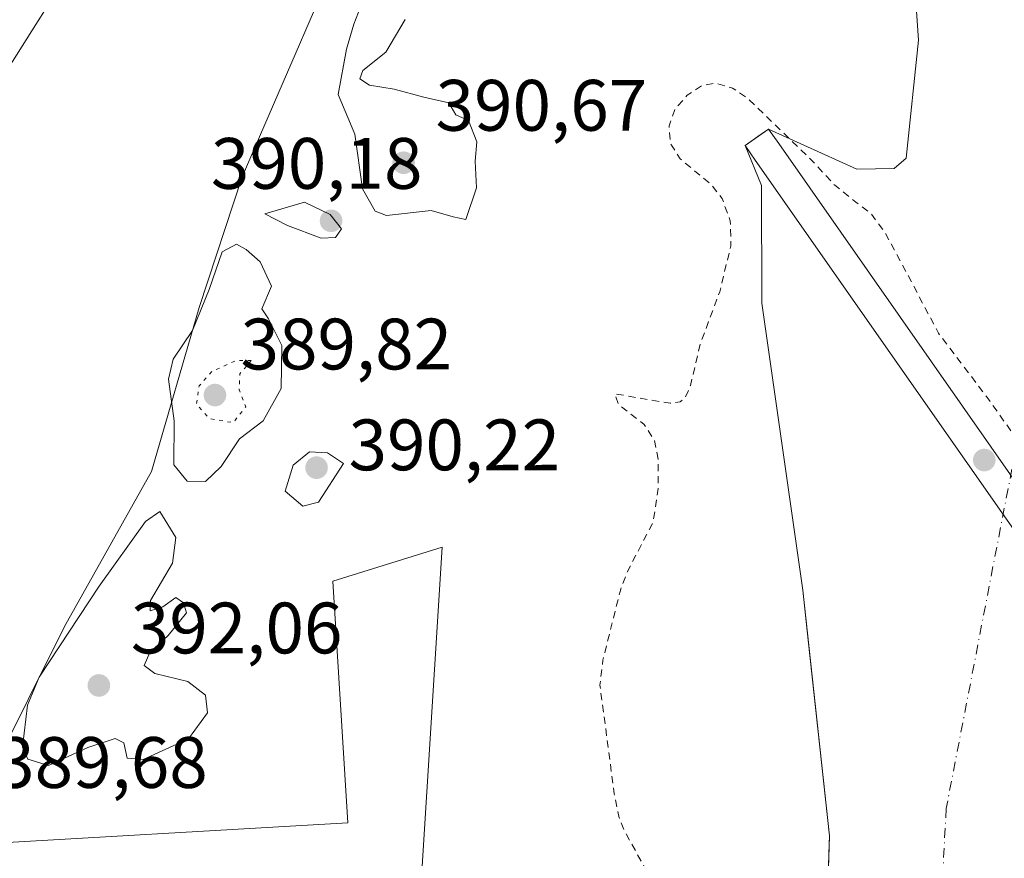
# Model space of a CAD drawing. Units: metres. Extents: x 597052 to 600491, y 4740682 to 4743044.
# Drawn here: x 600226 to 600362, y 4742235 to 4742351 of the extents above; entities that cross this region are included whole.
import ezdxf

# ---------------------------------------------------------------- set-up
doc = ezdxf.new("R2010")
doc.units = ezdxf.units.M
doc.header["$MEASUREMENT"] = 0
for name, pattern in [('DGN Style 2', [1.6480167562047852, 0.988810053722871, -0.6592067024819142]), ('DGN Style 4', [2.6384748266838614, 1.318413404963828, -0.6592067024819142, 0.001648016756204785, -0.6592067024819142]), ('DGN Style 5', [1.1536117293433497, 0.4944050268614355, -0.6592067024819142])]:
    doc.linetypes.add(name, pattern=pattern)
for name, color, linetype, lineweight in [('Arbolado forestal CxS', 92, 'Continuous', 0), ('Corriente natural Cxs', 4, 'Continuous', 13), ('Corriente natural eje', 4, 'DGN Style 4', 0), ('Cultivos herbáceos CxS', 92, 'Continuous', 0), ('Curva de nivel auxiliar', 30, 'DGN Style 2', 0), ('Curva de nivel normal', 30, 'Continuous', 0), ('Curva de nivel normal depresión', 30, 'DGN Style 5', 0), ('Entidad de ámbito territorial', 7, 'Continuous', 0), ('Entidad de ámbito territorial CxS', 92, 'Continuous', 0), ('Núcleo urbano CxS', 7, 'Continuous', 0), ('Presa Cxs', 1, 'Continuous', 13), ('Punto de cota en terreno', 7, 'Continuous', 0), ('Rótulo de punto de cota en terreno', 7, 'Continuous', 0), ('Suelo desnudo CxS', 253, 'Continuous', 0)]:
    doc.layers.add(name, color=color, linetype=linetype, lineweight=lineweight)
doc.styles.add('Style-Arial', font='txt')

# ---------------------------------------------------------------- blocks, each defined once
blk = doc.blocks.new('*U15')
at = {"layer": 'Cultivos herbáceos CxS', "color": 92, "linetype": 'Continuous', "lineweight": 0}
blk.add_polyline3d([(600221.7768999999, 4742514.901900001, 390.4939000000013), (600235.0126, 4742509.386700001, 390.1010999999999), (600252.6601, 4742496.150699999, 389.5011999999988), (600264.7927000001, 4742485.1207, 389.4091000000044), (600279.1316999998, 4742472.988500001, 389.3944000000047), (600292.3667000001, 4742452.0307, 389.332899999994), (600308.4134999998, 4742420.821900001, 389.4784999999974), (600289.7265, 4742424.980900001, 389.3600000000006), (600289.4578999998, 4742424.3235, 389.3815999999933), (600283.2950999998, 4742409.2455, 389.7543000000005), (600273.4030999999, 4742367.599300001, 389.7504000000045), (600256.7437000005, 4742329.0767, 389.784799999994), (600250.8280999997, 4742311.073100001, 389.9021000000066), (600244.2493000003, 4742288.472100001, 389.8708999999944), (600232.2753, 4742267.128500001, 389.712400000004), (600217.1778999995, 4742236.934900001, 389.4401000000071), (600271.3180999998, 4742240.0581, 389.1809999999969), (600269.2364999996, 4742273.374700001, 389.911500000002), (600284.3333000002, 4742278.059900001, 389.644100000005), (600280.1019000001, 4742210.646500001, 389.3675999999978)], dxfattribs=at)
blk = doc.blocks.new('*U17')
at = {"layer": 'Suelo desnudo CxS', "color": 253, "linetype": 'Continuous', "lineweight": 0}
blk.add_polyline3d([(600336.6501000002, 4742204.170100001, 386.7403000000049), (600337.6366999998, 4742237.171399999, 386.4352999999974), (600337.6700999998, 4742238.290100001, 386.4113999999972), (600334.7496999997, 4742265.2259, 386.4998999999953), (600334.0000999998, 4742272.140100001, 386.1747000000032), (600328.3701, 4742311.6801, 386.2842999999993), (600328.3101000005, 4742327.880100001, 386.2722000000067), (600326.0502000004, 4742333.370100001, 386.7850999999937), (600328.6124999998, 4742335.151900001, 387.2590000000055), (600329.3000999996, 4742335.630100001, 387.4830999999977), (600341.4700999996, 4742330.120100001, 387.886599999998), (600346.6002000002, 4742330.190099999, 387.8285999999935), (600348.2701000003, 4742331.620100001, 387.8647999999957), (600349.9600999998, 4742347.890100001, 388.5385999999999), (600349.3201000001, 4742357.2501, 388.5035999999964), (600345.0900999998, 4742376.4301, 387.8809999999939), (600342.5301999999, 4742384.090100001, 387.8957999999984), (600321.4301000005, 4742433.890100001, 387.7455999999947), (600307.7801000001, 4742459.790100001, 387.9392999999982), (600292.6101000002, 4742478.860099999, 387.6775000000052), (600282.4001000002, 4742495.7401, 387.0108999999939), (600279.0001999997, 4742499.3301, 387.0454000000027), (600252.9710999997, 4742515.4791, 387.1190999999963), (600222.8085000003, 4742532.1479, 386.7024999999995)], dxfattribs=at)
blk = doc.blocks.new('*U18')
at = {"layer": 'Corriente natural Cxs', "color": 4, "linetype": 'Continuous', "lineweight": 13}
blk.add_polyline3d([(600336.6501000002, 4742204.170100001, 386.7403000000049), (600337.6700999998, 4742238.290100001, 386.4113999999972), (600334.0000999998, 4742272.140100001, 386.1747000000032), (600328.3701, 4742311.6801, 386.2842999999993), (600328.3101000005, 4742327.880100001, 386.2722000000067), (600326.0500999996, 4742333.370100001, 386.7850999999937), (600329.3000999996, 4742335.630100001, 387.4830999999977), (600341.4700999996, 4742330.120100001, 387.886599999998), (600346.6001000004, 4742330.190099999, 387.8286999999983), (600348.2701000003, 4742331.620100001, 387.8647999999957), (600349.9600999998, 4742347.890100001, 388.5385999999999), (600349.3201000001, 4742357.2501, 388.5035999999964), (600345.0900999998, 4742376.4301, 387.8809999999939), (600342.5301000001, 4742384.090100001, 387.8957999999984), (600321.4301000005, 4742433.890100001, 387.7455999999947), (600307.7801000001, 4742459.790100001, 387.9392999999982), (600292.6101000002, 4742478.860099999, 387.6775000000052), (600282.4001000002, 4742495.7401, 387.0108999999939), (600279.0000999998, 4742499.3301, 387.0454000000027), (600252.9710999997, 4742515.4791, 387.1190999999963), (600222.8085000003, 4742532.1479, 386.7024999999995)], dxfattribs=at)
blk = doc.blocks.new('5PATER')
at = {"layer": 'Núcleo urbano CxS', "linetype": 'Continuous', "lineweight": 0}
h = blk.add_hatch(color=51, dxfattribs=at)
edge = h.paths.add_edge_path()
edge.add_ellipse((0, 0), major_axis=(-0.1095731443231308, -0.1110710700762829), ratio=0.9994222409660322, start_angle=0, end_angle=360)

msp = doc.modelspace()

# ---------------------------------------------------------------- linework, layer by layer
at = {"layer": 'Arbolado forestal CxS', "color": 92, "linetype": 'Continuous', "lineweight": 0}
for points in [[(600222.8085000003, 4742532.1479, 386.7024999999995), (600252.9710999997, 4742515.4791, 387.1190999999963), (600279.0001999997, 4742499.3301, 387.0454000000027), (600282.4001000002, 4742495.7401, 387.0108999999939), (600292.6101000002, 4742478.860099999, 387.6775000000052), (600307.7801000001, 4742459.790100001, 387.9392999999982), (600321.4301000005, 4742433.890100001, 387.7455999999947), (600342.5301999999, 4742384.090100001, 387.8957999999984), (600345.0900999998, 4742376.4301, 387.8809999999939), (600349.3201000001, 4742357.2501, 388.5035999999964), (600349.9600999998, 4742347.890100001, 388.5385999999999), (600348.2701000003, 4742331.620100001, 387.8647999999957), (600346.6002000002, 4742330.190099999, 387.8285999999935), (600341.4700999996, 4742330.120100001, 387.886599999998), (600329.3000999996, 4742335.630100001, 387.4830999999977), (600328.6124999998, 4742335.151900001, 387.2590000000055), (600326.0502000004, 4742333.370100001, 386.7850999999937), (600328.3101000005, 4742327.880100001, 386.2722000000067), (600328.3701, 4742311.6801, 386.2842999999993), (600334.0000999998, 4742272.140100001, 386.1747000000032), (600334.7496999997, 4742265.2259, 386.4998999999953), (600337.6700999998, 4742238.290100001, 386.4113999999972), (600337.6366999998, 4742237.171399999, 386.4352999999974), (600336.6501000002, 4742204.170100001, 386.7403000000049)], [(600336.6501000002, 4742204.170100001, 386.7403000000049), (600337.6366999998, 4742237.171399999, 386.4352999999974), (600337.6700999998, 4742238.290100001, 386.4113999999972), (600334.7496999997, 4742265.2259, 386.4998999999953), (600334.0000999998, 4742272.140100001, 386.1747000000032), (600328.3701, 4742311.6801, 386.2842999999993), (600328.3101000005, 4742327.880100001, 386.2722000000067), (600326.0502000004, 4742333.370100001, 386.7850999999937), (600328.6124999998, 4742335.151900001, 387.2590000000055), (600329.3000999996, 4742335.630100001, 387.4830999999977), (600341.4700999996, 4742330.120100001, 387.886599999998), (600346.6002000002, 4742330.190099999, 387.8285999999935), (600348.2701000003, 4742331.620100001, 387.8647999999957), (600349.9600999998, 4742347.890100001, 388.5385999999999), (600349.3201000001, 4742357.2501, 388.5035999999964), (600345.0900999998, 4742376.4301, 387.8809999999939), (600342.5301999999, 4742384.090100001, 387.8957999999984), (600321.4301000005, 4742433.890100001, 387.7455999999947), (600307.7801000001, 4742459.790100001, 387.9392999999982), (600292.6101000002, 4742478.860099999, 387.6775000000052), (600282.4001000002, 4742495.7401, 387.0108999999939), (600279.0001999997, 4742499.3301, 387.0454000000027), (600252.9710999997, 4742515.4791, 387.1190999999963), (600222.8085000003, 4742532.1479, 386.7024999999995)], [(600280.1019000001, 4742210.646500001, 389.3675999999978), (600284.3333000002, 4742278.059900001, 389.644100000005), (600269.2364999996, 4742273.374700001, 389.911500000002), (600271.3180999998, 4742240.0581, 389.1809999999969), (600217.1778999995, 4742236.934900001, 389.4401000000071), (600232.2753, 4742267.128500001, 389.712400000004), (600244.2493000003, 4742288.472100001, 389.8708999999944), (600250.8280999997, 4742311.073100001, 389.9021000000066), (600256.7437000005, 4742329.0767, 389.784799999994), (600273.4030999999, 4742367.599300001, 389.7504000000045), (600283.2950999998, 4742409.2455, 389.7543000000005), (600289.4578999998, 4742424.3235, 389.3815999999933), (600289.7265, 4742424.980900001, 389.3600000000006), (600308.4134999998, 4742420.821900001, 389.4784999999974), (600292.3667000001, 4742452.0307, 389.332899999994), (600279.1316999998, 4742472.988500001, 389.3944000000047), (600264.7927000001, 4742485.1207, 389.4091000000044), (600252.6601, 4742496.150699999, 389.5011999999988), (600235.0126, 4742509.386700001, 390.1010999999999), (600221.7768999999, 4742514.901900001, 390.4939000000013)], [(600280.1019000001, 4742210.646500001, 389.3675999999978), (600284.3333000002, 4742278.059900001, 389.644100000005), (600269.2364999996, 4742273.374700001, 389.911500000002), (600271.3180999998, 4742240.0581, 389.1809999999969), (600217.1778999995, 4742236.934900001, 389.4401000000071), (600232.2753, 4742267.128500001, 389.712400000004), (600244.2493000003, 4742288.472100001, 389.8708999999944), (600250.8280999997, 4742311.073100001, 389.9021000000066), (600256.7437000005, 4742329.0767, 389.784799999994), (600273.4030999999, 4742367.599300001, 389.7504000000045), (600283.2950999998, 4742409.2455, 389.7543000000005), (600289.4578999998, 4742424.3235, 389.3815999999933), (600289.7265, 4742424.980900001, 389.3600000000006), (600308.4134999998, 4742420.821900001, 389.4784999999974), (600292.3667000001, 4742452.0307, 389.332899999994), (600279.1316999998, 4742472.988500001, 389.3944000000047), (600264.7927000001, 4742485.1207, 389.4091000000044), (600252.6601, 4742496.150699999, 389.5011999999988), (600235.0126, 4742509.386700001, 390.1010999999999), (600221.7768999999, 4742514.901900001, 390.4939000000013)]]:
    msp.add_polyline3d(points, dxfattribs=at)
at = {"layer": 'Corriente natural Cxs', "color": 4, "linetype": 'Continuous', "lineweight": 13, "extrusion": (-0.1425668163353228, -0.09913877074394757, 0.9848077005260414), "elevation": -555354.7655507041, "flags": 128}
msp.add_lwpolyline([(-3550758.408617614, 3151795.221331303), (-3550758.408617614, 3151799.24094621)], dxfattribs=at)
at = {"layer": 'Corriente natural Cxs', "color": 4, "linetype": 'Continuous', "lineweight": 13}
for points in [[(600329.3000999996, 4742335.630100001, 387.4830999999977), (600341.4700999996, 4742330.120100001, 387.886599999998), (600346.6001000004, 4742330.190099999, 387.8286999999983), (600348.2701000003, 4742331.620100001, 387.8647999999957), (600349.9600999998, 4742347.890100001, 388.5385999999999), (600349.3201000001, 4742357.2501, 388.5035999999964), (600345.0900999998, 4742376.4301, 387.8809999999939), (600342.5301000001, 4742384.090100001, 387.8957999999984), (600321.4301000005, 4742433.890100001, 387.7455999999947), (600307.7801000001, 4742459.790100001, 387.9392999999982), (600292.6101000002, 4742478.860099999, 387.6775000000052), (600282.4001000002, 4742495.7401, 387.0108999999939), (600279.0000999998, 4742499.3301, 387.0454000000027), (600252.9710999997, 4742515.4791, 387.1190999999963), (600222.8085000003, 4742532.1479, 386.7024999999995)], [(600336.6501000002, 4742204.170100001, 386.7403000000049), (600337.6700999998, 4742238.290100001, 386.4113999999972), (600334.0000999998, 4742272.140100001, 386.1747000000032), (600328.3701, 4742311.6801, 386.2842999999993), (600328.3101000005, 4742327.880100001, 386.2722000000067), (600326.0500999996, 4742333.370100001, 386.7850999999937)]]:
    msp.add_polyline3d(points, dxfattribs=at)
at = {"layer": 'Corriente natural eje', "color": 4, "linetype": 'DGN Style 4', "lineweight": 0}
msp.add_polyline3d([(600308.5201000003, 4742502.880100001, 386.5071999999927), (600333.7801000001, 4742454.4301, 385.8021000000008), (600368.5201000003, 4742374.380100001, 385.7094999999972), (600370.6300999997, 4742329.100099999, 385.5185000000056), (600353.7701000003, 4742242.0601, 385.4478999999992), (600350.6101000002, 4742180.9801, 385.2991999999941)], dxfattribs=at)
at = {"layer": 'Cultivos herbáceos CxS', "color": 92, "linetype": 'Continuous', "lineweight": 0}
msp.add_polyline3d([(600280.1019000001, 4742210.646500001, 389.3675999999978), (600284.3333000002, 4742278.059900001, 389.644100000005), (600269.2364999996, 4742273.374700001, 389.911500000002), (600271.3180999998, 4742240.0581, 389.1809999999969), (600217.1778999995, 4742236.934900001, 389.4401000000071), (600232.2753, 4742267.128500001, 389.712400000004), (600244.2493000003, 4742288.472100001, 389.8708999999944), (600250.8280999997, 4742311.073100001, 389.9021000000066), (600256.7437000005, 4742329.0767, 389.784799999994), (600273.4030999999, 4742367.599300001, 389.7504000000045), (600283.2950999998, 4742409.2455, 389.7543000000005), (600289.4578999998, 4742424.3235, 389.3815999999933), (600289.7265, 4742424.980900001, 389.3600000000006), (600308.4134999998, 4742420.821900001, 389.4784999999974), (600292.3667000001, 4742452.0307, 389.332899999994), (600279.1316999998, 4742472.988500001, 389.3944000000047), (600264.7927000001, 4742485.1207, 389.4091000000044), (600252.6601, 4742496.150699999, 389.5011999999988), (600235.0126, 4742509.386700001, 390.1010999999999), (600221.7768999999, 4742514.901900001, 390.4939000000013)], dxfattribs=at)
at = {"layer": 'Curva de nivel auxiliar', "color": 30, "linetype": 'DGN Style 2', "lineweight": 0, "elevation": 387.5, "flags": 128}
msp.add_lwpolyline([(600378.2933999998, 4742258.4057), (600377.4400000004, 4742260.440099999), (600375.9199999999, 4742266.110099999), (600375.2088000001, 4742270.7391), (600372.2983999997, 4742280.2641), (600365.9484000001, 4742289.524599999), (600359.3338000001, 4742298.785), (600352.7192000002, 4742307.5163), (600346.9400000004, 4742318.440099999), (600345.3499999996, 4742321.370100001), (600343.3899999997, 4742324.020099999), (600341.3399999999, 4742325.5801), (600338.4316999996, 4742327.8892), (600334.9921000004, 4742331.593400001), (600328.6699999999, 4742337.670100001), (600326.4199999999, 4742339.870100001), (600324.3399999999, 4742341.270099999), (600321.9400000004, 4742341.960100001), (600320.1200000001, 4742341.6501), (600318.0700000003, 4742340.290100001), (600316.4199999999, 4742338.4001), (600315.5999999996, 4742336.090100001), (600315.7400000002, 4742333.700099999), (600317.1100000005, 4742331.530099999), (600321.3799999999, 4742327.9901), (600322.8899999997, 4742326.0801), (600324.0199999996, 4742323.0001), (600324.0999999996, 4742319.5601), (600322.5599999996, 4742313.200099999), (600319.9400000004, 4742306.2301), (600318.5199999996, 4742300.3101), (600317.8300000001, 4742298.690099999), (600317.0999999996, 4742298.0601), (600315.7100000001, 4742297.860099999), (600308.1200000001, 4742299.170100001), (600308.5899999999, 4742297.7301), (600312.1299999999, 4742294.950099999), (600313.5599999996, 4742292.7601), (600314.0999999996, 4742290.190099999), (600314.0999999996, 4742286.110099999), (600313.3700000001, 4742281.5101), (600309.7599999999, 4742274.5101), (600308.8200000003, 4742271.950099999), (600306.4600000001, 4742262.460100001), (600306.0499999998, 4742259.0601), (600308.0300000003, 4742244.0801), (600308.7199999997, 4742240.7501), (600309.4299999997, 4742238.960100001), (600317.3499999996, 4742224.6801), (600322.7800000003, 4742217.210100001), (600327.6799999997, 4742212.350099999), (600328.9100000003, 4742210.040100001), (600328.8399999999, 4742201.670100001), (600329.4400000004, 4742198.5701), (600331.0599999996, 4742193.4801), (600331.3399999999, 4742191.440099999), (600331.9400000004, 4742169.850099999), (600332.7400000002, 4742166.720100001), (600334.4900000002, 4742162.370100001), (600334.7999999998, 4742156.960100001), (600337.2000000002, 4742141.1501), (600341.2400000002, 4742133.840100001), (600342.4400000004, 4742125.3101), (600344.7400000002, 4742119.2501), (600344.5899999999, 4742117.0101), (600343.5499999998, 4742113.350099999), (600345.2999999998, 4742102.6801), (600348.0300000003, 4742091.960100001), (600348.0099999999, 4742090.020099999), (600346.6100000005, 4742085.130100001), (600346.4400000004, 4742082.600099999), (600350.1399999997, 4742066.8301), (600350.9100000003, 4742056.770099999), (600352.25, 4742054.0001), (600354.8359000003, 4742049.0178), (600358.0109000001, 4742041.0803), (600360.1200000001, 4742031.8301), (600360.3300000001, 4742024.2501), (600361.0800000001, 4742018.2301), (600362.3300000001, 4742013.1501), (600362.9500000002, 4742002.4101), (600364.29, 4741997.130100001), (600364.1699999999, 4741985.880100001), (600364.5499999998, 4741980.470100001), (600363.3799999999, 4741966.360099999), (600363.8099999996, 4741961.940099999), (600363.7300000006, 4741959.2601), (600360.4800000006, 4741934.8201), (600360.54, 4741924.5601), (600359.9900000002, 4741922.790100001), (600357.6100000005, 4741918.700099999), (600356.25, 4741915.550100001), (600354.0499999998, 4741906.9001), (600351.4800000006, 4741898.6601), (600342.79, 4741876.030099999), (600340.6600000003, 4741866.140100001), (600337.1600000003, 4741856.880100001), (600335.2599999999, 4741850.190099999), (600332.2100000001, 4741843.690099999), (600325.1500000004, 4741833.2301), (600314.04, 4741812.0101), (600310.5199999996, 4741806.520099999), (600306.1100000005, 4741800.880100001), (600301.1600000003, 4741791.440099999), (600291.4000000004, 4741774.840100001), (600287.2199999997, 4741766.370100001), (600282.5199999996, 4741754.4901), (600280.4400000004, 4741748.2601), (600279.2800000003, 4741745.860099999), (600274.8899999997, 4741740.370100001), (600273.2800000003, 4741736.050100001), (600272.3300000001, 4741734.360099999), (600268, 4741729.950099999), (600266.4199999999, 4741727.720100001), (600259.5599999996, 4741715.7501), (600254.8899999997, 4741706.100099999), (600248.9100000003, 4741697.4101), (600245.5099999999, 4741691.720100001), (600244.3899999997, 4741689.350099999), (600242.7100000001, 4741684.2401), (600237.9400000004, 4741677.6601), (600235.75, 4741673.3101), (600233.7000000002, 4741668.120100001), (600231.6699999999, 4741660.290100001), (600228.54, 4741655.2301), (600226.5199999996, 4741650.550100001), (600222.8200000003, 4741644.0701), (600216.1799999997, 4741630.770099999), (600211.6399999997, 4741623.9101), (600207.7599999999, 4741617.190099999), (600201.54, 4741609.0701), (600193.4100000003, 4741599.5001), (600188.2699999996, 4741594.2601), (600183.8099999996, 4741591.220100001), (600176.04, 4741581.920100001), (600162.0499999998, 4741568.170100001), (600159.9600000001, 4741566.360099999), (600154.9400000004, 4741563.0701), (600148.7699999996, 4741558.210100001), (600144.4000000004, 4741554.130100001), (600142.8300000001, 4741553.4301), (600140.5499999998, 4741553.4301), (600138.1399999997, 4741554.4301), (600136.3300000001, 4741556.0601), (600135.9600000001, 4741557.4101), (600136.3099999996, 4741559.610099999), (600137.3899999997, 4741561.7501), (600138.7599999999, 4741563.120100001), (600141.0099999999, 4741564.270099999), (600147.1900000004, 4741565.1501), (600149.5800000001, 4741566.1801), (600150.7300000006, 4741569.270099999), (600154.5199999996, 4741575.7401), (600155.0300000003, 4741577.7401), (600154.6100000005, 4741578.290100001), (600153.7999999998, 4741578.5701), (600151.4699999997, 4741578.280099999), (600148.9500000002, 4741577.300100001), (600141.5099999999, 4741573.360099999), (600139.6900000004, 4741573.0801), (600137.9900000002, 4741573.360099999), (600136.5199999996, 4741574.370100001), (600135.9000000004, 4741575.4101), (600134.29, 4741580.5701), (600131.9400000004, 4741586.040100001), (600131.7800000003, 4741587.2501), (600132.3799999999, 4741587.460100001), (600134.6500000004, 4741585.7401), (600136.9199999999, 4741584.6501), (600143.9600000001, 4741582.600099999), (600145.7000000002, 4741583.0801), (600147.9000000004, 4741584.870100001), (600150.5199999996, 4741585.9001), (600151.1200000001, 4741586.450099999), (600152.6900000004, 4741591.9301), (600157.2999999998, 4741600.630100001), (600158.1699999999, 4741603.090100001), (600158.5, 4741607.9001), (600157.7999999998, 4741614.420100001), (600159.4400000004, 4741621.2501), (600160.4800000006, 4741623.720100001), (600164.2699999996, 4741630.1801), (600165.0199999996, 4741632.220100001), (600164.9800000006, 4741633.5701), (600162.4600000001, 4741636.380100001), (600161.7400000002, 4741638.350099999), (600162.0499999998, 4741640.6601), (600163.7400000002, 4741644.110099999), (600163.5199999996, 4741645.700099999), (600162.5800000001, 4741647.0601), (600161.0099999999, 4741647.2301), (600158.3600000005, 4741645.800100001), (600156.4500000002, 4741644.0801), (600153.4000000004, 4741639.090100001), (600147.6100000005, 4741633.9901), (600142.7100000001, 4741628.090100001), (600140.0300000003, 4741621.0101), (600135.4100000003, 4741616.960100001), (600134.1100000005, 4741614.6801), (600133.0300000003, 4741611.7501), (600131.5999999996, 4741610.0801), (600129.9199999999, 4741609.620100001), (600127.4900000002, 4741610.0101), (600119.3399999999, 4741613.960100001), (600116.4199999999, 4741615.860099999), (600115.7100000001, 4741615.380100001), (600115, 4741612.5701), (600114, 4741611.920100001), (600113.0300000003, 4741611.970100001), (600112.0099999999, 4741612.460100001), (600110.6600000003, 4741613.690099999), (600110.0700000003, 4741614.7501), (600109.8899999997, 4741616.370100001), (600110.4800000006, 4741617.590100001), (600111.3300000001, 4741618.110099999), (600119.5599999996, 4741619.870100001), (600121.6299999999, 4741620.640100001), (600125.1500000004, 4741623.280099999), (600127.1200000001, 4741626.0701), (600127.2000000002, 4741627.0601), (600126.3399999999, 4741627.200099999), (600116.9199999999, 4741624.6501), (600115.8099999996, 4741624.5801), (600114.9600000001, 4741624.890100001), (600114.0300000003, 4741626.3101), (600113.9100000003, 4741633.0801), (600114.8799999999, 4741634.8101), (600117.29, 4741636.4801), (600117.7699999996, 4741637.270099999), (600118.1100000005, 4741642.140100001), (600120.1799999997, 4741655.210100001), (600123.3300000001, 4741662.7501), (600123.3899999997, 4741663.7301), (600122.5999999996, 4741665.5601), (600122.7400000002, 4741666.450099999), (600125.4699999997, 4741669.140100001), (600127.8499999996, 4741670.670100001), (600129.1100000005, 4741671.9901), (600132.3300000001, 4741677.1801), (600136.6500000004, 4741683.100099999), (600140.3899999997, 4741691.7301), (600143.3499999996, 4741695.3101), (600144.7199999997, 4741696.0801), (600146.29, 4741695.8301), (600146.9400000004, 4741695.0801), (600147.2699999996, 4741694.0801), (600147.0199999996, 4741692.350099999), (600144.7599999999, 4741686.690099999), (600141.3799999999, 4741676.0701), (600136.3200000003, 4741665.300100001), (600133.6299999999, 4741661.870100001), (600133.3300000001, 4741661.0001), (600133.5199999996, 4741660.190099999), (600135.4199999999, 4741658.3101), (600137.6799999997, 4741657.090100001), (600143.9299999997, 4741654.690099999), (600150.1100000005, 4741651.6801), (600152.4400000004, 4741650.950099999), (600155.4500000002, 4741650.530099999), (600156.3099999996, 4741650.700099999), (600157.6200000001, 4741651.550100001), (600160.6600000003, 4741655.350099999), (600163.0999999996, 4741657.800100001), (600174.2100000001, 4741664.7501), (600175.79, 4741666.040100001), (600177.2000000002, 4741667.880100001), (600177.7000000002, 4741669.1601), (600177.4800000006, 4741669.8201), (600176.5599999996, 4741669.9301), (600175.1200000001, 4741669.440099999), (600169.6100000005, 4741665.9901), (600165.5099999999, 4741662.0601), (600163.4500000002, 4741661.200099999), (600161.2300000006, 4741660.9801), (600160.7599999999, 4741661.460100001), (600160.5499999998, 4741663.200099999), (600161.4100000003, 4741666.540100001), (600162.4000000004, 4741667.540100001), (600164.75, 4741667.890100001), (600166.9199999999, 4741668.6801), (600169.3399999999, 4741670.5001), (600169.6799999997, 4741671.670100001), (600166.4900000002, 4741670.7601), (600166.0899999999, 4741671.390100001), (600166.3399999999, 4741672.0601), (600168.5099999999, 4741673.840100001), (600172.8799999999, 4741675.860099999), (600174.0499999998, 4741676.890100001), (600175.75, 4741680.1501), (600178.4900000002, 4741683.4101), (600186.2999999998, 4741694.120100001), (600189.1500000004, 4741699.4801), (600190.9199999999, 4741703.8101), (600193.3200000003, 4741707.300100001), (600193.2800000003, 4741707.890100001), (600192.8700000001, 4741708.200099999), (600191.6699999999, 4741708.050100001), (600190.2800000003, 4741707.1601), (600188.5700000003, 4741705.4101), (600182.1699999999, 4741694.3201), (600178.9400000004, 4741691.420100001), (600177.4299999997, 4741689.4301), (600173.9199999999, 4741682.4301), (600173.2100000001, 4741682.0601), (600170.6500000004, 4741681.8201), (600170.1699999999, 4741681.460100001), (600169.9000000004, 4741680.2301), (600169.2999999998, 4741679.4801), (600167.7400000002, 4741678.7501), (600167.04, 4741678.6801), (600166.6399999997, 4741679.0001), (600166.0099999999, 4741682.2301), (600165.9000000004, 4741686.610099999), (600167.9100000003, 4741691.540100001), (600168.1799999997, 4741695.7301), (600169.9199999999, 4741698.520099999), (600169.1399999997, 4741705.590100001), (600170.2400000002, 4741706.4001), (600171.9699999997, 4741706.7401), (600178.1100000005, 4741705.850099999), (600178.5300000003, 4741705.420100001), (600178.6200000001, 4741704.5801), (600177.8300000001, 4741701.3101), (600177.8600000005, 4741700.370100001), (600178.4600000001, 4741699.6801), (600179.8300000001, 4741699.540100001), (600181.9000000004, 4741700.770099999), (600184.3799999999, 4741703.2301), (600186.7300000006, 4741706.5101), (600188.1699999999, 4741709.300100001), (600188.3799999999, 4741711.0801), (600187.6900000004, 4741711.8201), (600182.4199999999, 4741710.300100001), (600181.5899999999, 4741713.5801), (600180.5700000003, 4741714.2501), (600178.9900000002, 4741714.670100001), (600178.6500000004, 4741715.110099999), (600179.5499999998, 4741717.6501), (600181.9100000003, 4741720.440099999), (600182.7400000002, 4741723.8201), (600184.04, 4741726.090100001), (600184.25, 4741727.520099999), (600183.7800000003, 4741729.0101), (600182.7100000001, 4741730.420100001), (600180.6299999999, 4741731.920100001), (600174.6100000005, 4741733.8101), (600169.1799999997, 4741737.2401), (600168.1900000004, 4741737.4301), (600167.25, 4741737.100099999), (600164.79, 4741734.300100001), (600163.5300000003, 4741730.920100001), (600162.9400000004, 4741730.100099999), (600161.8099999996, 4741729.4101), (600160.0800000001, 4741729.0101), (600158.9500000002, 4741727.770099999), (600158.7000000002, 4741726.540100001), (600159.5599999996, 4741724.4801), (600159.2100000001, 4741722.970100001), (600155.5499999998, 4741716.7601), (600153.5499999998, 4741712.420100001), (600150.7300000006, 4741707.960100001), (600149.5300000003, 4741703.620100001), (600148.3200000003, 4741702.4301), (600146.6799999997, 4741701.470100001), (600144.4199999999, 4741700.620100001), (600143.1200000001, 4741700.4901), (600142.7800000003, 4741700.880100001), (600143.1299999999, 4741702.170100001), (600146.0300000003, 4741707.370100001), (600146.8300000001, 4741712.380100001), (600149.3799999999, 4741716.530099999), (600150.0300000003, 4741718.100099999), (600150.2400000002, 4741723.7601), (600151.3600000005, 4741731.4101), (600150.7199999997, 4741735.450099999), (600150.8200000003, 4741737.0801), (600151.9500000002, 4741740.620100001), (600155.0499999998, 4741745.5101), (600155.3700000001, 4741746.8101), (600155.2000000002, 4741747.440099999), (600152.6299999999, 4741748.030099999), (600152.0599999996, 4741748.5101), (600151.7699999996, 4741749.670100001), (600151.0599999996, 4741749.4101), (600150.2999999998, 4741747.340100001), (600150.6200000001, 4741744.220100001), (600150.4299999997, 4741742.280099999), (600149.1799999997, 4741739.2301), (600147.6600000003, 4741737.110099999), (600145.7800000003, 4741735.280099999), (600142.9100000003, 4741733.540100001), (600140.5800000001, 4741732.780099999), (600139.5899999999, 4741732.890100001), (600138.4199999999, 4741733.5801), (600137.2400000002, 4741735.4901), (600137.3499999996, 4741736.130100001), (600139.9199999999, 4741739.7601), (600140.4800000006, 4741742.170100001), (600140.29, 4741743.300100001), (600139.7100000001, 4741744.2301), (600137.2699999996, 4741745.9901), (600134.1399999997, 4741746.630100001), (600130.1699999999, 4741746.1501), (600128.4500000002, 4741745.440099999), (600125.4800000006, 4741742.7401), (600120.0599999996, 4741741.6601), (600118.8099999996, 4741740.630100001), (600118.1699999999, 4741739.120100001), (600118.6500000004, 4741734.620100001), (600118.1200000001, 4741731.800100001), (600116.5700000003, 4741729.1501), (600113.3300000001, 4741725.7301), (600112.29, 4741724.170100001), (600111.9400000004, 4741722.0601), (600113.0999999996, 4741719.8201), (600109.8200000003, 4741716.620100001), (600108.79, 4741714.440099999), (600109.29, 4741712.780099999), (600109.9500000002, 4741712.200099999), (600110.9000000004, 4741711.960100001), (600112.25, 4741712.2501), (600114.9800000006, 4741713.840100001), (600119.9199999999, 4741714.140100001), (600121.6500000004, 4741714.700099999), (600121.5099999999, 4741713.360099999), (600118.1500000004, 4741705.360099999), (600117.25, 4741703.7401), (600116.1299999999, 4741702.600099999), (600113.0199999996, 4741702.0101), (600112.1900000004, 4741701.520099999), (600111.0499999998, 4741698.290100001), (600110.0199999996, 4741696.600099999), (600109.1699999999, 4741696.2401), (600107.5899999999, 4741696.370100001), (600105.04, 4741696.040100001), (600103.5599999996, 4741694.9901), (600103.0499999998, 4741693.710100001), (600102.0199999996, 4741688.4801), (600102.0099999999, 4741685.110099999), (600100.9199999999, 4741681.8201), (600102.1600000003, 4741677.280099999), (600102.0099999999, 4741675.170100001), (600101.1799999997, 4741674.8101), (600098.9100000003, 4741675.120100001), (600097.9199999999, 4741674.4001), (600096.9400000004, 4741671.420100001), (600094.3499999996, 4741668.800100001), (600090.0300000003, 4741663.610099999), (600089.25, 4741661.300100001), (600089.04, 4741657.850099999), (600088.54, 4741656.950099999), (600087.1799999997, 4741656.0001), (600079.5, 4741652.840100001), (600078.8300000001, 4741652.050100001), (600080.3399999999, 4741650.0101), (600086.25, 4741644.1601), (600093.7400000002, 4741639.090100001), (600097.2800000003, 4741635.950099999), (600098.4699999997, 4741633.790100001), (600098.6900000004, 4741631.880100001), (600098.2800000003, 4741629.350099999), (600097.3700000001, 4741627.800100001), (600095.8600000005, 4741626.790100001), (600094.1200000001, 4741626.390100001), (600089.79, 4741627.840100001), (600086.5700000003, 4741630.380100001), (600086.1100000005, 4741631.3201), (600085.6399999997, 4741634.610099999), (600085.2699999996, 4741635.360099999), (600083.4600000001, 4741635.7401), (600078.0599999996, 4741634.700099999), (600075.1399999997, 4741635.5101), (600070.8200000003, 4741638.2401), (600067.3200000003, 4741642.7601), (600066.0800000001, 4741643.800100001), (600058.9400000004, 4741644.120100001), (600057.2199999997, 4741643.850099999), (600056.7000000002, 4741643.140100001), (600056.5800000001, 4741641.050100001), (600055.9699999997, 4741639.6601), (600054.79, 4741638.5001), (600052.4199999999, 4741637.130100001), (600051.9400000004, 4741636.360099999), (600051.9900000002, 4741634.300100001), (600053.1900000004, 4741630.5101), (600053.7100000001, 4741630.0801), (600054.4699999997, 4741630.420100001), (600054.9199999999, 4741631.350099999), (600055.1799999997, 4741634.0001), (600055.7699999996, 4741635.600099999), (600057.2800000003, 4741637.550100001), (600058.7300000006, 4741638.280099999), (600060.9199999999, 4741638.020099999), (600070.5, 4741634.2401), (600072.7100000001, 4741632.6601), (600074.0599999996, 4741631.2301), (600075.6299999999, 4741627.880100001), (600077.3200000003, 4741625.7601), (600076.3600000005, 4741623.200099999), (600076.1699999999, 4741620.3101), (600075.7800000003, 4741619.1801), (600074.5099999999, 4741618.8201), (600069.9299999997, 4741620.800100001), (600065.6299999999, 4741621.2601), (600060.2599999999, 4741625.110099999), (600059.2699999996, 4741625.470100001), (600058.4000000004, 4741625.370100001), (600057.6299999999, 4741624.540100001), (600056.75, 4741621.2501), (600055.9800000006, 4741619.8201), (600054.4100000003, 4741618.300100001), (600051.5300000003, 4741616.5001), (600050.5999999996, 4741615.600099999), (600050.6500000004, 4741614.620100001), (600051.9699999997, 4741612.850099999), (600051.75, 4741611.050100001), (600047.8200000003, 4741605.300100001), (600044.8200000003, 4741603.4001), (600043.4199999999, 4741599.850099999), (600042.3899999997, 4741598.5001), (600041.4900000002, 4741598.120100001), (600039.3499999996, 4741598.4101), (600038.6699999999, 4741598.700099999), (600037.5, 4741599.970100001), (600036.54, 4741600.040100001), (600035.4699999997, 4741599.2601), (600033.4500000002, 4741596.210100001), (600032.1699999999, 4741595.350099999), (600030.29, 4741594.940099999), (600028.3700000001, 4741595.450099999), (600025.6900000004, 4741594.470100001), (600023.9900000002, 4741595.380100001), (600023.1699999999, 4741596.8201), (600022.9699999997, 4741597.950099999), (600023.25, 4741601.3201), (600020.9000000004, 4741601.780099999), (600020.1600000003, 4741602.550100001), (600020.1100000005, 4741603.710100001), (600020.7999999998, 4741605.870100001), (600020.25, 4741608.100099999), (600020.5, 4741609.040100001), (600021.1799999997, 4741609.7601), (600026.1299999999, 4741611.390100001), (600026.7999999998, 4741611.780099999), (600026.7800000003, 4741612.340100001), (600025.1399999997, 4741613.1501), (600023.4299999997, 4741613.440099999), (600018.0800000001, 4741612.6801), (600016.2400000002, 4741612.7501), (600014.5999999996, 4741613.770099999), (600012.4000000004, 4741617.4901), (600010.0700000003, 4741619.530099999), (600008.4500000002, 4741620.2401), (600007.3300000001, 4741620.350099999), (600004.5099999999, 4741619.4901), (600003.0599999996, 4741618.5001), (600002.1399999997, 4741617.090100001), (600001.5899999999, 4741614.770099999), (600001.3799999999, 4741611.9801), (600000.1299999999, 4741608.880100001), (600000.4500000002, 4741608.340100001), (600002.3799999999, 4741608.380100001), (600003.29, 4741607.9101), (600003.6200000001, 4741606.970100001), (600003.25, 4741605.7401), (600002.1200000001, 4741604.5801), (599999.8399999999, 4741603.2401), (599997.3300000001, 4741600.520099999), (599995.8099999996, 4741599.600099999), (599993.29, 4741599.390100001), (599988.8600000005, 4741600.630100001), (599986.7100000001, 4741600.0001), (599984.8799999999, 4741598.4101), (599983.1200000001, 4741595.120100001), (599982.4900000002, 4741588.4901), (599980.0599999996, 4741579.880100001), (599978.79, 4741577.0701), (599978.0199999996, 4741576.440099999), (599977.1299999999, 4741576.290100001), (599972.3600000005, 4741577.5601), (599970.9699999997, 4741577.6601), (599969.5700000003, 4741577.0701), (599968.4900000002, 4741575.8301), (599968.0099999999, 4741574.110099999), (599967.8200000003, 4741570.4801), (599966.2999999998, 4741565.1501), (599966.0499999998, 4741560.540100001), (599964.6200000001, 4741562.270099999), (599960.3799999999, 4741565.370100001), (599958.8099999996, 4741566.090100001), (599954.0800000001, 4741567.340100001), (599953.0999999996, 4741565.9801), (599952.3799999999, 4741562.4001), (599951.6600000003, 4741560.940099999), (599948.7999999998, 4741558.040100001), (599946.3499999996, 4741554.4101), (599942.9000000004, 4741551.540100001), (599942.5999999996, 4741550.530099999), (599943.2100000001, 4741549.920100001), (599943.1799999997, 4741549.2301), (599939.8499999996, 4741545.380100001), (599937.7800000003, 4741542.2601), (599934.2699999996, 4741538.3301), (599933.3099999996, 4741536.270099999), (599930.2599999999, 4741535.120100001), (599928.7100000001, 4741534.170100001), (599927.4199999999, 4741532.7601), (599926.4000000004, 4741530.520099999), (599926.3499999996, 4741529.3301), (599927.0199999996, 4741526.550100001), (599930.4400000004, 4741521.840100001), (599931.2000000002, 4741519.7501), (599931.1600000003, 4741518.600099999), (599930.6600000003, 4741518.290100001), (599929.9600000001, 4741518.4101), (599927.7199999997, 4741520.340100001), (599925.3799999999, 4741521.590100001), (599922.5199999996, 4741522.170100001), (599920.9199999999, 4741521.600099999), (599916.9800000006, 4741515.850099999), (599913.8499999996, 4741513.270099999), (599912.4000000004, 4741508.530099999), (599908.4699999997, 4741501.700099999), (599908.2000000002, 4741500.890100001), (599908.4600000001, 4741500.3301), (599911, 4741500.1801), (599912.7800000003, 4741499.700099999), (599914.3700000001, 4741498.720100001), (599915.1600000003, 4741497.7601), (599915.75, 4741495.9901), (599915.75, 4741494.0801), (599915.1699999999, 4741492.380100001), (599914.1600000003, 4741490.950099999), (599912.04, 4741489.870100001), (599906.8300000001, 4741489.2401), (599901.6299999999, 4741487.4001), (599898.8899999997, 4741485.040100001), (599896.4699999997, 4741480.920100001), (599895.0999999996, 4741480.030099999), (599887.5199999996, 4741478.960100001), (599880.7300000006, 4741475.860099999), (599877.6299999999, 4741474.920100001), (599874.4800000006, 4741474.5701), (599867.3099999996, 4741474.4901), (599864.5899999999, 4741474.100099999), (599862.7300000006, 4741473.4801), (599859.2699999996, 4741471.670100001), (599855.9699999997, 4741469.4801), (599847.9000000004, 4741461.840100001), (599843.8099999996, 4741456.3101), (599843.3799999999, 4741455.800100001)], dxfattribs=at)
at = {"layer": 'Curva de nivel normal', "color": 30, "linetype": 'Continuous', "lineweight": 0, "elevation": 390, "flags": 128}
for points in [[(600275.0099999999, 4742357.5601), (600272.1600000003, 4742350.0801), (600271.1399999997, 4742346.6501), (600270, 4742340.390100001), (600272.2800000003, 4742334.940099999), (600273.3399999999, 4742327.420100001), (600275.0800000001, 4742324.3301), (600276.6399999997, 4742323.7401), (600282.8099999996, 4742324.4001), (600285.8099999996, 4742323.550100001), (600287.5599999996, 4742323.1801), (600289.0199999996, 4742327.5601), (600288.8499999996, 4742331.2301), (600289.0999999996, 4742333.890100001), (600287.9199999999, 4742336.8201), (600286.2000000002, 4742337.620100001), (600285.2300000006, 4742339.270099999), (600281.7999999998, 4742340.020099999), (600277.7000000002, 4742341.1501), (600274.2800000003, 4742341.700099999), (600272.9600000001, 4742342.550100001), (600273.4000000004, 4742343.720100001), (600276.54, 4742346.2301), (600279.2300000006, 4742350.7501)], [(600265.3300000001, 4742325.5601), (600259.8799999999, 4742323.9801), (600263, 4742322.350099999), (600267.6200000001, 4742320.630100001), (600269.6200000001, 4742320.720100001), (600270.4500000002, 4742321.9101), (600268.8700000001, 4742323.870100001), (600265.3300000001, 4742325.5601)], [(600255.9500000002, 4742319.780099999), (600254.0099999999, 4742318.7401), (600252.1900000004, 4742313.5601), (600249.9100000003, 4742307.890100001), (600247.25, 4742303.960100001), (600246.5899999999, 4742301.170100001), (600247.3799999999, 4742295.450099999), (600247.3399999999, 4742289.4101), (600249.1799999997, 4742287.120100001), (600251.7000000002, 4742287.090100001), (600253.8600000005, 4742289.1801), (600256.3600000005, 4742292.960100001), (600259.6600000003, 4742295.440099999), (600262.1100000005, 4742299.9001), (600262.2000000002, 4742305.8201), (600260.3899999997, 4742309.4801), (600259.4600000001, 4742310.870100001), (600260.7800000003, 4742314.020099999), (600259.2400000002, 4742317.350099999), (600257.29, 4742319.040100001), (600255.9500000002, 4742319.780099999)], [(600266.0199999996, 4742291.1801), (600263.7800000003, 4742289.3301), (600262.6699999999, 4742285.780099999), (600265.0899999999, 4742283.6801), (600267.2800000003, 4742284.2501), (600270.7100000001, 4742289.550100001), (600268.4900000002, 4742291.030099999), (600266.0199999996, 4742291.1801)], [(600245.4199999999, 4742282.960100001), (600243.4299999997, 4742281.5701), (600237.0599999996, 4742272.6601), (600228.7800000003, 4742260.120100001), (600227.1699999999, 4742256.300100001), (600226.4600000001, 4742250.5101), (600227.1900000004, 4742248.860099999), (600230.0599999996, 4742247.9801), (600235.4699999997, 4742250.440099999), (600239.2599999999, 4742251.700099999), (600240.4500000002, 4742251.110099999), (600240.9199999999, 4742248.970100001), (600243.0899999999, 4742248.780099999), (600249.3600000005, 4742251.6501), (600251.9800000006, 4742255.2401), (600251.6900000004, 4742257.670100001), (600249.2699999996, 4742259.530099999), (600244.7000000002, 4742260.6601), (600243.2599999999, 4742261.7401), (600244.0199999996, 4742263.550100001), (600246.54, 4742265.880100001), (600249.0800000001, 4742269.0101), (600248.6500000004, 4742270.4001), (600247.5999999996, 4742271.100099999), (600245.8099999996, 4742269.840100001), (600244.0499999998, 4742269.280099999), (600244.1100000005, 4742270.690099999), (600247.1399999997, 4742275.850099999), (600247.6200000001, 4742279.360099999), (600245.4199999999, 4742282.960100001)]]:
    msp.add_lwpolyline(points, dxfattribs=at)
at = {"layer": 'Curva de nivel normal depresión', "color": 30, "linetype": 'DGN Style 5', "lineweight": 0, "elevation": 390, "flags": 128}
msp.add_lwpolyline([(600258.0099999999, 4742303.7601), (600255.9000000004, 4742303.7501), (600252.6399999997, 4742302.290100001), (600250.8099999996, 4742300.2601), (600250.4400000004, 4742297.720100001), (600252.2400000002, 4742295.770099999), (600255.5, 4742295.190099999), (600257.2599999999, 4742297.370100001), (600256.3399999999, 4742299.720100001), (600256.4199999999, 4742301.9101), (600258.0099999999, 4742303.7601)], dxfattribs=at)
at = {"layer": 'Entidad de ámbito territorial', "color": 7, "linetype": 'Continuous', "lineweight": 0, "flags": 128}
msp.add_lwpolyline([(600348.8340000003, 4742421.570000002), (600336.6109999998, 4742422.368000002), (600317.3630000001, 4742426.354000002), (600312.3200000012, 4742427.398000001), (600305.9570000013, 4742428.923000001), (600283.4010000012, 4742434.327999998), (600279.5690000004, 4742429.105000002), (600279.1060000013, 4742428.475000001), (600277.6570000016, 4742426.499), (600276.5510000003, 4742424.991000002), (600275.4070000009, 4742423.240000002), (600263.2800000013, 4742404.676999999), (600242.8690000009, 4742371.844000001), (600236.5990000013, 4742362.508000001), (600231.2920000012, 4742354.606000002), (600229.827000001, 4742352.425), (600228.3270000012, 4742350.059), (600211.7080000014, 4742323.847000001)], dxfattribs=at)
msp.add_lwpolyline([(600348.8340000003, 4742421.570000002), (600336.6109999998, 4742422.368000002), (600317.3630000001, 4742426.354000002), (600312.3200000012, 4742427.398000001), (600305.9570000013, 4742428.923000001), (600283.4010000012, 4742434.327999998), (600279.5690000004, 4742429.105000002), (600279.1060000013, 4742428.475000001), (600277.6570000016, 4742426.499), (600276.5510000003, 4742424.991000002), (600275.4070000009, 4742423.240000002), (600263.2800000013, 4742404.676999999), (600242.8690000009, 4742371.844000001), (600236.5990000013, 4742362.508000001), (600231.2920000012, 4742354.606000002), (600229.827000001, 4742352.425), (600228.3270000012, 4742350.059), (600211.7080000014, 4742323.847000001)], dxfattribs=at)
at = {"layer": 'Entidad de ámbito territorial CxS', "color": 92, "linetype": 'Continuous', "lineweight": 0, "flags": 128}
for points in [[(600211.7079999986, 4742323.847), (600228.3270000007, 4742350.058999999), (600229.8270000005, 4742352.425000001)], [(600229.8270000005, 4742352.425000001), (600228.3270000007, 4742350.058999999), (600211.7079999986, 4742323.847)]]:
    msp.add_lwpolyline(points, dxfattribs=at)
at = {"layer": 'Presa Cxs', "color": 1, "linetype": 'Continuous', "lineweight": 13}
msp.add_polyline3d([(600376.6601, 4742257.8201, 391.3723000000027), (600372.9501, 4742256.420100001, 388.0565000000061), (600372.6601, 4742257.200099999, 387.1923999999999), (600364.9901000002, 4742277.770099999, 386.6545999999944), (600327.4401000004, 4742331.360099999, 393.6732000000048), (600326.0500999996, 4742333.370100001, 392.0299999999988), (600329.3000999996, 4742335.630100001, 393.7795000000042), (600330.6901000004, 4742333.630100001, 394.3797999999952), (600368.5301000001, 4742279.630100001, 386.7908000000025), (600376.3701, 4742258.590100001, 390.6135999999969)], close=True, dxfattribs=at)
msp.add_polyline3d([(600376.6601, 4742257.8201, 391.3723000000027), (600372.9501, 4742256.420100001, 388.0565000000061), (600372.6601, 4742257.200099999, 387.1923999999999), (600364.9901000002, 4742277.770099999, 386.6545999999944), (600327.4401000004, 4742331.360099999, 393.6732000000048), (600326.0500999996, 4742333.370100001, 392.0299999999988), (600329.3000999996, 4742335.630100001, 393.7795000000042), (600330.6901000004, 4742333.630100001, 394.3797999999952), (600368.5301000001, 4742279.630100001, 386.7908000000025), (600376.3701, 4742258.590100001, 390.6135999999969), (600376.6601, 4742257.8201, 391.3723000000027)], dxfattribs=at)
at = {"layer": 'Suelo desnudo CxS', "color": 253, "linetype": 'Continuous', "lineweight": 0}
msp.add_polyline3d([(600336.6501000002, 4742204.170100001, 386.7403000000049), (600337.6366999998, 4742237.171399999, 386.4352999999974), (600337.6700999998, 4742238.290100001, 386.4113999999972), (600334.7496999997, 4742265.2259, 386.4998999999953), (600334.0000999998, 4742272.140100001, 386.1747000000032), (600328.3701, 4742311.6801, 386.2842999999993), (600328.3101000005, 4742327.880100001, 386.2722000000067), (600326.0502000004, 4742333.370100001, 386.7850999999937), (600328.6124999998, 4742335.151900001, 387.2590000000055), (600329.3000999996, 4742335.630100001, 387.4830999999977), (600341.4700999996, 4742330.120100001, 387.886599999998), (600346.6002000002, 4742330.190099999, 387.8285999999935), (600348.2701000003, 4742331.620100001, 387.8647999999957), (600349.9600999998, 4742347.890100001, 388.5385999999999), (600349.3201000001, 4742357.2501, 388.5035999999964), (600345.0900999998, 4742376.4301, 387.8809999999939), (600342.5301999999, 4742384.090100001, 387.8957999999984), (600321.4301000005, 4742433.890100001, 387.7455999999947), (600307.7801000001, 4742459.790100001, 387.9392999999982), (600292.6101000002, 4742478.860099999, 387.6775000000052), (600282.4001000002, 4742495.7401, 387.0108999999939), (600279.0001999997, 4742499.3301, 387.0454000000027), (600252.9710999997, 4742515.4791, 387.1190999999963), (600222.8085000003, 4742532.1479, 386.7024999999995)], dxfattribs=at)

# ---------------------------------------------------------------- block references
at = {"layer": 'Corriente natural Cxs', "color": 4, "linetype": 'Continuous', "lineweight": 13}
msp.add_blockref('*U18', (0, 0), dxfattribs=at)
at = {"layer": 'Cultivos herbáceos CxS', "color": 92, "linetype": 'Continuous', "lineweight": 0}
msp.add_blockref('*U15', (0, 0), dxfattribs=at)
at = {"layer": 'Punto de cota en terreno', "color": 7, "linetype": 'Continuous', "lineweight": 0, "xscale": 10, "yscale": 10, "zscale": 10}
for p in [(600279, 4742331, 390.6699999999983), (600269, 4742323, 390.179999999993), (600253, 4742299, 389.820000000007), (600267, 4742289, 390.2200000000012), (600359.0199999996, 4742290.050000001, 386.570000000007), (600237, 4742259, 392.0599999999977)]:
    msp.add_blockref('5PATER', p, dxfattribs=at)
at = {"layer": 'Suelo desnudo CxS', "color": 253, "linetype": 'Continuous', "lineweight": 0}
msp.add_blockref('*U17', (0, 0), dxfattribs=at)

# ---------------------------------------------------------------- texts
at = {"layer": 'Rótulo de punto de cota en terreno', "color": 7, "linetype": 'Continuous', "lineweight": 0, "style": 'Style-Arial'}
for s, p in [('390,67', (600283.4096999997, 4742335.409700001)), ('390,18', (600252.4391000001, 4742327.409700001)), ('389,82', (600256.5278000003, 4742302.527799999)), ('390,22', (600271.4096999997, 4742288.6371)), ('392,06', (600241.4096999997, 4742263.409700001)), ('389,68', (600222.8477999996, 4742244.887800001))]:
    msp.add_text(s, height=7.000000000000002, dxfattribs=at).set_placement(p)

doc.saveas('drawing.dxf')
